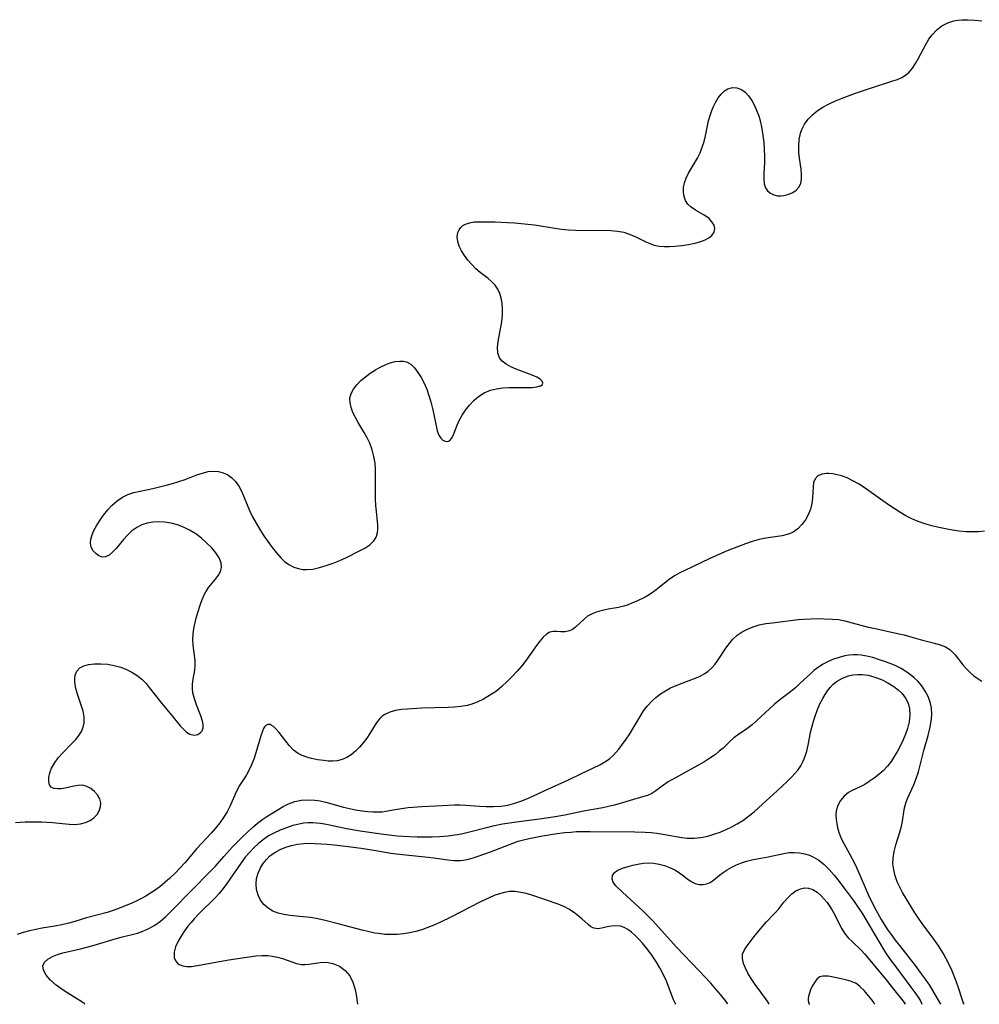
# Model space of a CAD drawing. Extents: x 1630312 to 1638514, y 2789211 to 2797413.
# Drawn here: x 1635203 to 1635451, y 2789211 to 2789465 of the extents above; entities that cross this region are included whole.
import ezdxf

# ---------------------------------------------------------------- set-up
doc = ezdxf.new("R2010")
doc.units = 0

msp = doc.modelspace()

# ---------------------------------------------------------------- linework, layer by layer
at = {"layer": 'WIL_016_Contours', "color": 0}
for points in [[(1635220.17, 2789211, 204), (1635220.17, 2789211, 204)], [(1635290.62, 2789211, 206), (1635290.62, 2789211, 206)], [(1635372.84, 2789211, 208), (1635372.84, 2789211, 208)], [(1635386.28, 2789211, 210), (1635386.28, 2789211, 210)], [(1635396.88, 2789211, 212), (1635396.88, 2789211, 212)], [(1635407.37, 2789211, 214), (1635407.37, 2789211, 214)], [(1635424.26, 2789211, 214), (1635424.26, 2789211, 214)], [(1635432.1, 2789211, 212), (1635432.1, 2789211, 212)], [(1635436.39, 2789211, 210), (1635436.39, 2789211, 210)], [(1635441.25, 2789211, 208), (1635441.25, 2789211, 208)], [(1635447.33, 2789211, 206), (1635447.33, 2789211, 206)]]:
    msp.add_polyline3d(points, dxfattribs=at)
at = {"layer": 'WIL_025_Contours', "color": 0}
for points in [[(1635202.28, 2789257.95, 200), (1635203.48, 2789258.09, 200), (1635204.82, 2789258.14, 200), (1635209.01, 2789258.15, 200), (1635210.43, 2789258.11, 200), (1635211.85, 2789258.02, 200), (1635216.18, 2789257.54, 200), (1635217.57, 2789257.5, 200), (1635219.1, 2789257.65, 200), (1635220.38, 2789258, 200), (1635221.54, 2789258.53, 200), (1635222.55, 2789259.23, 200), (1635223.35, 2789260.07, 200), (1635223.93, 2789261.02, 200), (1635224.27, 2789262.02, 200), (1635224.34, 2789263.04, 200), (1635224.06, 2789264.11, 200), (1635223.49, 2789265.11, 200), (1635222.7, 2789266.01, 200), (1635221.75, 2789266.76, 200), (1635220.69, 2789267.31, 200), (1635219.56, 2789267.6, 200), (1635218.47, 2789267.59, 200), (1635217.35, 2789267.4, 200), (1635215.14, 2789266.89, 200), (1635214.09, 2789266.72, 200), (1635213.11, 2789266.65, 200), (1635212.25, 2789266.74, 200), (1635211.58, 2789267.06, 200), (1635211.11, 2789267.7, 200), (1635210.89, 2789268.58, 200), (1635210.9, 2789269.65, 200), (1635211.13, 2789270.81, 200), (1635211.59, 2789272.02, 200), (1635212.34, 2789273.36, 200), (1635213.3, 2789274.66, 200), (1635214.41, 2789275.92, 200), (1635216.75, 2789278.28, 200), (1635217.85, 2789279.47, 200), (1635218.64, 2789280.48, 200), (1635219.3, 2789281.53, 200), (1635219.79, 2789282.62, 200), (1635220.06, 2789283.74, 200), (1635220.05, 2789285.22, 200), (1635219.75, 2789286.74, 200), (1635219.28, 2789288.29, 200), (1635218.23, 2789291.44, 200), (1635217.83, 2789292.99, 200), (1635217.61, 2789294.46, 200), (1635217.6, 2789295.28, 200), (1635217.71, 2789296.05, 200), (1635218.14, 2789297.07, 200), (1635218.95, 2789297.93, 200), (1635219.96, 2789298.46, 200), (1635221.17, 2789298.78, 200), (1635222.7, 2789298.97, 200), (1635224.34, 2789299, 200), (1635226.05, 2789298.87, 200), (1635227.78, 2789298.58, 200), (1635229.49, 2789298.12, 200), (1635230.96, 2789297.53, 200), (1635232.36, 2789296.8, 200), (1635233.69, 2789295.95, 200), (1635234.91, 2789294.99, 200), (1635236.01, 2789293.91, 200), (1635236.85, 2789292.9, 200), (1635239.73, 2789289.16, 200), (1635242.99, 2789285.19, 200), (1635244.87, 2789282.97, 200), (1635245.69, 2789282.09, 200), (1635246.49, 2789281.37, 200), (1635247.3, 2789280.85, 200), (1635247.63, 2789280.72, 200), (1635248.53, 2789280.59, 200), (1635249.36, 2789280.76, 200), (1635250.01, 2789281.14, 200), (1635250.5, 2789281.72, 200), (1635250.74, 2789282.47, 200), (1635250.75, 2789283.29, 200), (1635250.58, 2789284.19, 200), (1635250.16, 2789285.53, 200), (1635249.03, 2789288.41, 200), (1635248.51, 2789289.92, 200), (1635248.14, 2789291.46, 200), (1635248.02, 2789292.62, 200), (1635248.04, 2789293.78, 200), (1635248.19, 2789294.99, 200), (1635248.62, 2789297.36, 200), (1635248.74, 2789298.56, 200), (1635248.7, 2789299.83, 200), (1635248.18, 2789303.82, 200), (1635248.1, 2789305.21, 200), (1635248.17, 2789306.67, 200), (1635248.39, 2789308.16, 200), (1635248.7, 2789309.66, 200), (1635249.08, 2789311.16, 200), (1635249.98, 2789314.17, 200), (1635250.51, 2789315.65, 200), (1635251.13, 2789317.03, 200), (1635251.46, 2789317.63, 200), (1635252.25, 2789318.81, 200), (1635253.95, 2789320.91, 200), (1635254.7, 2789321.9, 200), (1635255.26, 2789322.89, 200), (1635255.54, 2789323.9, 200), (1635255.41, 2789325.12, 200), (1635254.87, 2789326.39, 200), (1635254.04, 2789327.67, 200), (1635252.97, 2789328.96, 200), (1635251.73, 2789330.22, 200), (1635250.36, 2789331.44, 200), (1635248.87, 2789332.57, 200), (1635247.28, 2789333.57, 200), (1635245.73, 2789334.33, 200), (1635244.12, 2789334.94, 200), (1635242.47, 2789335.38, 200), (1635240.8, 2789335.65, 200), (1635239.27, 2789335.71, 200), (1635237.77, 2789335.6, 200), (1635236.31, 2789335.32, 200), (1635234.93, 2789334.88, 200), (1635233.64, 2789334.25, 200), (1635232.37, 2789333.34, 200), (1635231.23, 2789332.26, 200), (1635230.18, 2789331.1, 200), (1635228.29, 2789328.8, 200), (1635227.39, 2789327.82, 200), (1635226.49, 2789327.06, 200), (1635225.58, 2789326.63, 200), (1635224.69, 2789326.6, 200), (1635223.81, 2789326.91, 200), (1635223.01, 2789327.47, 200), (1635222.33, 2789328.23, 200), (1635221.84, 2789329.14, 200), (1635221.63, 2789330.17, 200), (1635221.72, 2789331.21, 200), (1635222.06, 2789332.31, 200), (1635222.57, 2789333.46, 200), (1635223.22, 2789334.64, 200), (1635224.09, 2789336.04, 200), (1635225.06, 2789337.43, 200), (1635226.11, 2789338.78, 200), (1635227.27, 2789340.04, 200), (1635228.52, 2789341.16, 200), (1635229.9, 2789342.09, 200), (1635231.33, 2789342.75, 200), (1635232.86, 2789343.25, 200), (1635234.46, 2789343.64, 200), (1635237.78, 2789344.32, 200), (1635239.48, 2789344.7, 200), (1635241.17, 2789345.13, 200), (1635242.85, 2789345.6, 200), (1635244.5, 2789346.12, 200), (1635246.12, 2789346.67, 200), (1635249.16, 2789347.81, 200), (1635250.62, 2789348.3, 200), (1635252.05, 2789348.66, 200), (1635253.45, 2789348.8, 200), (1635254.74, 2789348.69, 200), (1635255.97, 2789348.35, 200), (1635257.14, 2789347.8, 200), (1635258.21, 2789347.07, 200), (1635259.14, 2789346.15, 200), (1635260.01, 2789344.89, 200), (1635260.74, 2789343.45, 200), (1635262.73, 2789338.63, 200), (1635263.53, 2789336.96, 200), (1635264.43, 2789335.31, 200), (1635265.4, 2789333.7, 200), (1635266.41, 2789332.11, 200), (1635267.48, 2789330.57, 200), (1635268.57, 2789329.09, 200), (1635269.69, 2789327.69, 200), (1635270.84, 2789326.4, 200), (1635271.81, 2789325.45, 200), (1635272.86, 2789324.65, 200), (1635274.22, 2789323.96, 200), (1635275.69, 2789323.53, 200), (1635276.55, 2789323.4, 200), (1635277.42, 2789323.35, 200), (1635279.11, 2789323.48, 200), (1635280.84, 2789323.85, 200), (1635282.58, 2789324.38, 200), (1635284.33, 2789325.02, 200), (1635286.06, 2789325.74, 200), (1635287.77, 2789326.51, 200), (1635291.02, 2789328.09, 200), (1635292.5, 2789328.89, 200), (1635293.8, 2789329.76, 200), (1635294.83, 2789330.77, 200), (1635295.42, 2789331.74, 200), (1635295.77, 2789332.82, 200), (1635295.88, 2789333.85, 200), (1635295.86, 2789334.94, 200), (1635295.51, 2789338.4, 200), (1635295.4, 2789339.94, 200), (1635295.32, 2789341.52, 200), (1635295.27, 2789344.74, 200), (1635295.27, 2789349.23, 200), (1635295.16, 2789350.88, 200), (1635294.88, 2789352.62, 200), (1635294.42, 2789354.33, 200), (1635293.8, 2789355.99, 200), (1635293.13, 2789357.38, 200), (1635292.38, 2789358.74, 200), (1635290.83, 2789361.37, 200), (1635290.1, 2789362.67, 200), (1635289.47, 2789363.96, 200), (1635288.98, 2789365.22, 200), (1635288.7, 2789366.45, 200), (1635288.68, 2789367.65, 200), (1635289.01, 2789368.85, 200), (1635289.63, 2789370.01, 200), (1635290.49, 2789371.12, 200), (1635291.52, 2789372.18, 200), (1635292.67, 2789373.19, 200), (1635293.93, 2789374.13, 200), (1635295.25, 2789374.99, 200), (1635296.52, 2789375.69, 200), (1635297.81, 2789376.29, 200), (1635299.1, 2789376.76, 200), (1635300.36, 2789377.09, 200), (1635301.58, 2789377.24, 200), (1635302.45, 2789377.2, 200), (1635303.26, 2789377.01, 200), (1635304.37, 2789376.41, 200), (1635305.36, 2789375.49, 200), (1635306.26, 2789374.33, 200), (1635307.08, 2789372.99, 200), (1635307.82, 2789371.52, 200), (1635308.5, 2789369.97, 200), (1635309.1, 2789368.35, 200), (1635309.61, 2789366.7, 200), (1635310.11, 2789364.65, 200), (1635310.93, 2789360.49, 200), (1635311.25, 2789359.17, 200), (1635311.67, 2789358.05, 200), (1635312.15, 2789357.3, 200), (1635312.71, 2789356.77, 200), (1635313.29, 2789356.5, 200), (1635313.86, 2789356.45, 200), (1635314.39, 2789356.65, 200), (1635314.99, 2789357.35, 200), (1635315.5, 2789358.43, 200), (1635316.38, 2789360.64, 200), (1635316.92, 2789361.85, 200), (1635317.66, 2789363.23, 200), (1635318.53, 2789364.58, 200), (1635319.53, 2789365.87, 200), (1635320.65, 2789367.07, 200), (1635321.89, 2789368.12, 200), (1635323.36, 2789369.04, 200), (1635324.96, 2789369.71, 200), (1635326.53, 2789370.1, 200), (1635328.14, 2789370.32, 200), (1635329.77, 2789370.42, 200), (1635331.39, 2789370.44, 200), (1635334.44, 2789370.42, 200), (1635335.79, 2789370.45, 200), (1635336.95, 2789370.56, 200), (1635337.84, 2789370.8, 200), (1635337.97, 2789370.87, 200), (1635338.3, 2789371.1, 200), (1635338.51, 2789371.56, 200), (1635338.36, 2789372.08, 200), (1635337.83, 2789372.59, 200), (1635336.92, 2789373.12, 200), (1635335.76, 2789373.62, 200), (1635331.64, 2789375.15, 200), (1635330.28, 2789375.73, 200), (1635329.05, 2789376.4, 200), (1635328.02, 2789377.18, 200), (1635327.28, 2789378.12, 200), (1635326.89, 2789379.36, 200), (1635326.82, 2789380.77, 200), (1635326.97, 2789382.32, 200), (1635327.9, 2789387.4, 200), (1635328.1, 2789389.16, 200), (1635328.13, 2789390.68, 200), (1635328.01, 2789392.17, 200), (1635327.76, 2789393.46, 200), (1635327.38, 2789394.7, 200), (1635326.85, 2789395.84, 200), (1635326.16, 2789396.87, 200), (1635325.33, 2789397.75, 200), (1635324.39, 2789398.56, 200), (1635322.35, 2789400.14, 200), (1635321.22, 2789401.12, 200), (1635320.15, 2789402.18, 200), (1635319.14, 2789403.31, 200), (1635318.24, 2789404.49, 200), (1635317.47, 2789405.7, 200), (1635316.88, 2789406.93, 200), (1635316.51, 2789408.17, 200), (1635316.4, 2789409.38, 200), (1635316.56, 2789410.49, 200), (1635316.87, 2789411.19, 200), (1635317.32, 2789411.8, 200), (1635317.86, 2789412.28, 200), (1635318.51, 2789412.66, 200), (1635319.56, 2789413.01, 200), (1635320.75, 2789413.19, 200), (1635322.08, 2789413.25, 200), (1635323.41, 2789413.27, 200), (1635326.23, 2789413.21, 200), (1635329.42, 2789413.06, 200), (1635331.15, 2789412.95, 200), (1635334.63, 2789412.62, 200), (1635336.37, 2789412.41, 200), (1635341.6, 2789411.58, 200), (1635343.33, 2789411.34, 200), (1635345.06, 2789411.16, 200), (1635346.94, 2789411.06, 200), (1635348.81, 2789411.03, 200), (1635354.33, 2789411.05, 200), (1635356.11, 2789410.99, 200), (1635357.83, 2789410.82, 200), (1635359.43, 2789410.52, 200), (1635361.03, 2789409.99, 200), (1635362.57, 2789409.31, 200), (1635365.11, 2789408.06, 200), (1635366.15, 2789407.6, 200), (1635367.23, 2789407.24, 200), (1635368.52, 2789406.97, 200), (1635369.86, 2789406.85, 200), (1635371.23, 2789406.84, 200), (1635372.63, 2789406.92, 200), (1635374.37, 2789407.1, 200), (1635376.09, 2789407.36, 200), (1635377.74, 2789407.7, 200), (1635379.28, 2789408.13, 200), (1635380.41, 2789408.56, 200), (1635381.39, 2789409.06, 200), (1635382.17, 2789409.67, 200), (1635382.77, 2789410.54, 200), (1635382.96, 2789411.51, 200), (1635382.73, 2789412.4, 200), (1635382.2, 2789413.26, 200), (1635381.43, 2789414.07, 200), (1635380.83, 2789414.55, 200), (1635380.18, 2789414.99, 200), (1635377.9, 2789416.28, 200), (1635376.84, 2789416.98, 200), (1635375.95, 2789417.8, 200), (1635375.37, 2789418.72, 200), (1635374.99, 2789419.77, 200), (1635374.81, 2789420.91, 200), (1635374.83, 2789422.09, 200), (1635375.06, 2789423.29, 200), (1635375.53, 2789424.55, 200), (1635376.17, 2789425.81, 200), (1635377.69, 2789428.35, 200), (1635378.44, 2789429.67, 200), (1635379.12, 2789431.09, 200), (1635379.7, 2789432.54, 200), (1635380.17, 2789434.01, 200), (1635380.54, 2789435.46, 200), (1635381.03, 2789438.01, 200), (1635381.33, 2789439.37, 200), (1635381.7, 2789440.72, 200), (1635382.15, 2789442.04, 200), (1635382.5, 2789442.89, 200), (1635383.12, 2789444.11, 200), (1635383.81, 2789445.24, 200), (1635384.57, 2789446.24, 200), (1635385.41, 2789447.05, 200), (1635386.33, 2789447.63, 200), (1635387.46, 2789447.93, 200), (1635388.64, 2789447.86, 200), (1635389.78, 2789447.44, 200), (1635390.76, 2789446.72, 200), (1635391.65, 2789445.76, 200), (1635392.46, 2789444.59, 200), (1635393.19, 2789443.28, 200), (1635393.82, 2789441.86, 200), (1635394.36, 2789440.35, 200), (1635394.67, 2789439.22, 200), (1635394.89, 2789438.25, 200), (1635395.07, 2789437.27, 200), (1635395.34, 2789435.51, 200), (1635395.55, 2789433.73, 200), (1635395.7, 2789431.96, 200), (1635395.77, 2789430.22, 200), (1635395.77, 2789428.54, 200), (1635395.62, 2789425.59, 200), (1635395.59, 2789424.26, 200), (1635395.7, 2789423.06, 200), (1635396.01, 2789422.03, 200), (1635396.55, 2789421.23, 200), (1635397.29, 2789420.62, 200), (1635398.17, 2789420.2, 200), (1635399.14, 2789419.98, 200), (1635399.96, 2789419.95, 200), (1635400.79, 2789420.04, 200), (1635401.45, 2789420.17, 200), (1635402.09, 2789420.37, 200), (1635403.06, 2789420.82, 200), (1635403.93, 2789421.44, 200), (1635404.63, 2789422.21, 200), (1635405.12, 2789423.12, 200), (1635405.35, 2789424.24, 200), (1635405.36, 2789425.48, 200), (1635405.22, 2789426.82, 200), (1635404.79, 2789429.69, 200), (1635404.63, 2789431.18, 200), (1635404.59, 2789432.85, 200), (1635404.72, 2789434.5, 200), (1635405.06, 2789436.1, 200), (1635405.41, 2789437.11, 200), (1635406.12, 2789438.47, 200), (1635407.05, 2789439.72, 200), (1635408.15, 2789440.86, 200), (1635409.4, 2789441.89, 200), (1635410.87, 2789442.85, 200), (1635412.45, 2789443.71, 200), (1635414.1, 2789444.48, 200), (1635415.81, 2789445.19, 200), (1635419.3, 2789446.49, 200), (1635422.64, 2789447.61, 200), (1635428.95, 2789449.64, 200), (1635430.13, 2789450.05, 200), (1635431.23, 2789450.51, 200), (1635432.22, 2789451.1, 200), (1635433.17, 2789451.94, 200), (1635434.01, 2789452.96, 200), (1635434.76, 2789454.12, 200), (1635435.46, 2789455.36, 200), (1635437.48, 2789459.21, 200), (1635438.22, 2789460.43, 200), (1635439.05, 2789461.57, 200), (1635440.24, 2789462.81, 200), (1635441.59, 2789463.85, 200), (1635443.08, 2789464.66, 200), (1635444.67, 2789465.2, 200), (1635445.73, 2789465.38, 200), (1635446.82, 2789465.46, 200), (1635448.26, 2789465.47, 200), (1635450.05, 2789465.36, 200), (1635451.88, 2789465.16, 200)], [(1635452.59, 2789333.31, 202), (1635451.09, 2789333.14, 202), (1635449.57, 2789333.07, 202), (1635447.85, 2789333.11, 202), (1635446.08, 2789333.27, 202), (1635444.3, 2789333.52, 202), (1635442.52, 2789333.85, 202), (1635440.75, 2789334.23, 202), (1635438.99, 2789334.66, 202), (1635437.2, 2789335.16, 202), (1635435.45, 2789335.76, 202), (1635433.85, 2789336.46, 202), (1635432.29, 2789337.26, 202), (1635430.76, 2789338.15, 202), (1635429.26, 2789339.1, 202), (1635427.77, 2789340.09, 202), (1635426.31, 2789341.12, 202), (1635421.53, 2789344.56, 202), (1635420.08, 2789345.5, 202), (1635418.6, 2789346.33, 202), (1635417.12, 2789347.04, 202), (1635415.65, 2789347.58, 202), (1635414.51, 2789347.88, 202), (1635413.4, 2789348.06, 202), (1635412.35, 2789348.15, 202), (1635411.78, 2789348.16, 202), (1635410.57, 2789348.02, 202), (1635409.58, 2789347.6, 202), (1635408.86, 2789346.84, 202), (1635408.44, 2789345.83, 202), (1635408.29, 2789344.62, 202), (1635408.25, 2789343.27, 202), (1635408.17, 2789341.87, 202), (1635407.98, 2789340.41, 202), (1635407.62, 2789338.95, 202), (1635407.07, 2789337.53, 202), (1635406.32, 2789336.2, 202), (1635405.42, 2789334.98, 202), (1635404.36, 2789333.91, 202), (1635403.16, 2789333.06, 202), (1635402.41, 2789332.69, 202), (1635401.61, 2789332.4, 202), (1635400.31, 2789332.08, 202), (1635396.09, 2789331.48, 202), (1635394.35, 2789331.1, 202), (1635392.6, 2789330.61, 202), (1635390.83, 2789330.02, 202), (1635389.05, 2789329.36, 202), (1635386.1, 2789328.18, 202), (1635383.21, 2789326.91, 202), (1635381.51, 2789326.13, 202), (1635375.2, 2789323.14, 202), (1635373.93, 2789322.51, 202), (1635372.7, 2789321.81, 202), (1635371.51, 2789321.02, 202), (1635370.36, 2789320.16, 202), (1635368.12, 2789318.38, 202), (1635367.05, 2789317.59, 202), (1635365.95, 2789316.85, 202), (1635364.91, 2789316.26, 202), (1635362.76, 2789315.21, 202), (1635361.66, 2789314.72, 202), (1635360.55, 2789314.27, 202), (1635359.42, 2789313.89, 202), (1635358.09, 2789313.57, 202), (1635355.41, 2789313.09, 202), (1635353.94, 2789312.79, 202), (1635352.53, 2789312.42, 202), (1635351.23, 2789311.94, 202), (1635350.08, 2789311.33, 202), (1635349.23, 2789310.66, 202), (1635346.97, 2789308.48, 202), (1635346.2, 2789307.89, 202), (1635345.39, 2789307.48, 202), (1635344.3, 2789307.27, 202), (1635343.18, 2789307.27, 202), (1635342.06, 2789307.35, 202), (1635341.15, 2789307.34, 202), (1635340.28, 2789307.15, 202), (1635339.41, 2789306.65, 202), (1635338.57, 2789305.87, 202), (1635337.73, 2789304.89, 202), (1635336.9, 2789303.77, 202), (1635335.22, 2789301.37, 202), (1635334.16, 2789299.95, 202), (1635333.04, 2789298.52, 202), (1635331.85, 2789297.11, 202), (1635330.6, 2789295.72, 202), (1635329.3, 2789294.39, 202), (1635327.95, 2789293.13, 202), (1635326.52, 2789291.96, 202), (1635325.44, 2789291.2, 202), (1635324.33, 2789290.51, 202), (1635323.2, 2789289.87, 202), (1635321.58, 2789289.1, 202), (1635319.9, 2789288.49, 202), (1635318.95, 2789288.25, 202), (1635317.36, 2789287.96, 202), (1635315.73, 2789287.79, 202), (1635314.07, 2789287.69, 202), (1635307.13, 2789287.51, 202), (1635303.57, 2789287.32, 202), (1635301.96, 2789287.17, 202), (1635300.42, 2789286.92, 202), (1635298.99, 2789286.53, 202), (1635297.71, 2789285.93, 202), (1635297.01, 2789285.43, 202), (1635296.37, 2789284.83, 202), (1635295.46, 2789283.67, 202), (1635293.82, 2789281.01, 202), (1635293.01, 2789279.78, 202), (1635292.13, 2789278.57, 202), (1635291.17, 2789277.43, 202), (1635290.14, 2789276.39, 202), (1635289.03, 2789275.48, 202), (1635287.87, 2789274.77, 202), (1635286.64, 2789274.24, 202), (1635285.37, 2789273.93, 202), (1635284.24, 2789273.84, 202), (1635283.09, 2789273.88, 202), (1635281.92, 2789273.99, 202), (1635280.31, 2789274.22, 202), (1635278.71, 2789274.54, 202), (1635277.52, 2789274.86, 202), (1635276.38, 2789275.27, 202), (1635275.32, 2789275.82, 202), (1635274.14, 2789276.72, 202), (1635273.08, 2789277.8, 202), (1635272.12, 2789278.97, 202), (1635270.36, 2789281.26, 202), (1635269.54, 2789282.23, 202), (1635268.94, 2789282.8, 202), (1635268.35, 2789283.18, 202), (1635268.04, 2789283.29, 202), (1635267.47, 2789283.32, 202), (1635266.97, 2789283.09, 202), (1635266.65, 2789282.74, 202), (1635266.37, 2789282.26, 202), (1635266.09, 2789281.62, 202), (1635265.67, 2789280.41, 202), (1635264.39, 2789275.97, 202), (1635263.88, 2789274.39, 202), (1635263.28, 2789272.85, 202), (1635262.6, 2789271.45, 202), (1635261.84, 2789270.13, 202), (1635260.17, 2789267.55, 202), (1635259.5, 2789266.26, 202), (1635257.64, 2789262.1, 202), (1635256.93, 2789260.71, 202), (1635256.04, 2789259.27, 202), (1635255.05, 2789257.88, 202), (1635253.96, 2789256.54, 202), (1635252.82, 2789255.22, 202), (1635249.17, 2789251.3, 202), (1635246.05, 2789247.58, 202), (1635244.81, 2789246.23, 202), (1635243.52, 2789244.91, 202), (1635242.19, 2789243.63, 202), (1635240.91, 2789242.48, 202), (1635239.6, 2789241.39, 202), (1635238.41, 2789240.51, 202), (1635237.19, 2789239.69, 202), (1635235.93, 2789238.93, 202), (1635234.65, 2789238.22, 202), (1635233.49, 2789237.64, 202), (1635232.31, 2789237.11, 202), (1635229.15, 2789235.86, 202), (1635227.56, 2789235.28, 202), (1635225.94, 2789234.75, 202), (1635220.6, 2789233.33, 202), (1635217.61, 2789232.4, 202), (1635216.09, 2789231.97, 202), (1635214.3, 2789231.55, 202), (1635212.48, 2789231.21, 202), (1635209.17, 2789230.67, 202), (1635207.52, 2789230.36, 202), (1635205.89, 2789229.98, 202), (1635204.28, 2789229.54, 202), (1635202.69, 2789229.03, 202)], [(1635220.17, 2789211, 204), (1635220.04, 2789211.2, 204), (1635219.41, 2789211.66, 204), (1635216.48, 2789213.45, 204), (1635214.64, 2789214.62, 204), (1635212.81, 2789215.92, 204), (1635211.33, 2789217.2, 204), (1635210.18, 2789218.51, 204), (1635209.49, 2789219.8, 204), (1635209.38, 2789220.94, 204), (1635209.79, 2789221.9, 204), (1635210.67, 2789222.67, 204), (1635211.81, 2789223.32, 204), (1635213.15, 2789223.85, 204), (1635214.53, 2789224.27, 204), (1635219.11, 2789225.37, 204), (1635222, 2789226.1, 204), (1635223.44, 2789226.51, 204), (1635228.06, 2789227.95, 204), (1635229.59, 2789228.38, 204), (1635233.79, 2789229.42, 204), (1635235.15, 2789229.86, 204), (1635236.77, 2789230.58, 204), (1635238.32, 2789231.47, 204), (1635239.75, 2789232.52, 204), (1635241.12, 2789233.7, 204), (1635242.78, 2789235.31, 204), (1635247.67, 2789240.35, 204), (1635252.78, 2789245.48, 204), (1635253.95, 2789246.73, 204), (1635256.08, 2789249.16, 204), (1635258.47, 2789251.77, 204), (1635260.94, 2789254.29, 204), (1635262.21, 2789255.51, 204), (1635263.5, 2789256.68, 204), (1635264.82, 2789257.79, 204), (1635266.16, 2789258.82, 204), (1635267.23, 2789259.56, 204), (1635268.31, 2789260.26, 204), (1635271.41, 2789262.13, 204), (1635272.84, 2789262.85, 204), (1635274.43, 2789263.4, 204), (1635276.1, 2789263.73, 204), (1635277.82, 2789263.86, 204), (1635279.57, 2789263.79, 204), (1635281.02, 2789263.56, 204), (1635282.49, 2789263.23, 204), (1635287, 2789261.98, 204), (1635288.57, 2789261.61, 204), (1635290.15, 2789261.29, 204), (1635291.71, 2789261.03, 204), (1635293.26, 2789260.85, 204), (1635294.69, 2789260.75, 204), (1635296.08, 2789260.74, 204), (1635297.01, 2789260.78, 204), (1635297.92, 2789260.88, 204), (1635300.36, 2789261.35, 204), (1635301.99, 2789261.62, 204), (1635303.7, 2789261.83, 204), (1635307.29, 2789262.13, 204), (1635312.49, 2789262.41, 204), (1635315.67, 2789262.52, 204), (1635317.16, 2789262.54, 204), (1635318.65, 2789262.5, 204), (1635322.13, 2789262.2, 204), (1635323.87, 2789262.08, 204), (1635325.77, 2789262.08, 204), (1635327.63, 2789262.22, 204), (1635329.47, 2789262.51, 204), (1635331.29, 2789262.96, 204), (1635332.86, 2789263.49, 204), (1635334.4, 2789264.12, 204), (1635335.93, 2789264.82, 204), (1635339, 2789266.27, 204), (1635345.16, 2789269.04, 204), (1635348.35, 2789270.54, 204), (1635353.24, 2789272.91, 204), (1635354.5, 2789273.64, 204), (1635355.69, 2789274.47, 204), (1635356.79, 2789275.42, 204), (1635357.47, 2789276.14, 204), (1635358.12, 2789276.91, 204), (1635359.11, 2789278.19, 204), (1635360.07, 2789279.54, 204), (1635361, 2789280.94, 204), (1635361.88, 2789282.37, 204), (1635363.63, 2789285.37, 204), (1635364.55, 2789286.81, 204), (1635365.57, 2789288.17, 204), (1635366.59, 2789289.27, 204), (1635367.7, 2789290.28, 204), (1635368.9, 2789291.2, 204), (1635370.16, 2789292.02, 204), (1635371.48, 2789292.75, 204), (1635372.96, 2789293.43, 204), (1635374.47, 2789294.03, 204), (1635377.46, 2789295.14, 204), (1635378.94, 2789295.75, 204), (1635380.31, 2789296.49, 204), (1635381.21, 2789297.13, 204), (1635382.03, 2789297.87, 204), (1635382.98, 2789298.9, 204), (1635383.83, 2789300.02, 204), (1635385.6, 2789302.78, 204), (1635386.52, 2789304.12, 204), (1635387.55, 2789305.36, 204), (1635388.69, 2789306.36, 204), (1635389.98, 2789307.23, 204), (1635391.38, 2789307.96, 204), (1635392.86, 2789308.56, 204), (1635394.42, 2789309.04, 204), (1635396.08, 2789309.38, 204), (1635397.8, 2789309.63, 204), (1635404.5, 2789310.41, 204), (1635405.84, 2789310.54, 204), (1635407.73, 2789310.65, 204), (1635409.11, 2789310.67, 204), (1635413.35, 2789310.55, 204), (1635414.89, 2789310.41, 204), (1635416.5, 2789310.11, 204), (1635422.51, 2789308.51, 204), (1635423.96, 2789308.17, 204), (1635430.11, 2789306.86, 204), (1635431.86, 2789306.45, 204), (1635433.55, 2789305.99, 204), (1635436.55, 2789305.09, 204), (1635439.68, 2789304.3, 204), (1635441.14, 2789303.89, 204), (1635442.48, 2789303.39, 204), (1635443.64, 2789302.7, 204), (1635444.36, 2789302.05, 204), (1635445.01, 2789301.3, 204), (1635447.03, 2789298.75, 204), (1635447.97, 2789297.68, 204), (1635448.98, 2789296.64, 204), (1635449.81, 2789295.91, 204), (1635450.69, 2789295.25, 204), (1635451.91, 2789294.53, 204)], [(1635447.33, 2789211, 206), (1635447.19, 2789211.27, 206), (1635446.98, 2789211.85, 206), (1635445.63, 2789215.99, 206), (1635444.96, 2789217.83, 206), (1635444.14, 2789219.82, 206), (1635443.19, 2789221.83, 206), (1635442.01, 2789224.02, 206), (1635440.77, 2789226.06, 206), (1635439.54, 2789227.86, 206), (1635436.48, 2789231.85, 206), (1635435.5, 2789233.22, 206), (1635434.58, 2789234.62, 206), (1635433.79, 2789235.91, 206), (1635431.41, 2789239.92, 206), (1635430.68, 2789241.29, 206), (1635430.05, 2789242.67, 206), (1635429.52, 2789244.19, 206), (1635429.15, 2789245.73, 206), (1635428.95, 2789247.28, 206), (1635428.96, 2789248.81, 206), (1635429.22, 2789250.5, 206), (1635429.66, 2789252.18, 206), (1635430.72, 2789255.46, 206), (1635431.16, 2789257.08, 206), (1635431.32, 2789257.84, 206), (1635431.95, 2789261.74, 206), (1635432.27, 2789262.99, 206), (1635432.71, 2789264.16, 206), (1635434.36, 2789267.71, 206), (1635434.97, 2789269.36, 206), (1635435.5, 2789271.1, 206), (1635436.94, 2789276.58, 206), (1635438.02, 2789280.46, 206), (1635438.46, 2789282.28, 206), (1635438.79, 2789284.08, 206), (1635438.96, 2789285.86, 206), (1635438.89, 2789287.6, 206), (1635438.57, 2789289.11, 206), (1635438.02, 2789290.57, 206), (1635437.29, 2789291.97, 206), (1635436.4, 2789293.28, 206), (1635435.36, 2789294.49, 206), (1635434.46, 2789295.34, 206), (1635433.49, 2789296.12, 206), (1635432.29, 2789296.98, 206), (1635431.03, 2789297.76, 206), (1635429.65, 2789298.46, 206), (1635428.21, 2789299.07, 206), (1635426.75, 2789299.62, 206), (1635425.25, 2789300.14, 206), (1635423.74, 2789300.6, 206), (1635422.23, 2789300.97, 206), (1635420.72, 2789301.23, 206), (1635419.74, 2789301.31, 206), (1635418.76, 2789301.32, 206), (1635417.65, 2789301.22, 206), (1635416.54, 2789301.03, 206), (1635415.06, 2789300.66, 206), (1635413.61, 2789300.17, 206), (1635412.2, 2789299.57, 206), (1635410.91, 2789298.89, 206), (1635409.68, 2789298.11, 206), (1635408.52, 2789297.23, 206), (1635407.63, 2789296.45, 206), (1635404.91, 2789293.87, 206), (1635403.83, 2789292.9, 206), (1635402.49, 2789291.79, 206), (1635399.73, 2789289.65, 206), (1635398.38, 2789288.55, 206), (1635397.18, 2789287.49, 206), (1635393.72, 2789284.25, 206), (1635392.57, 2789283.25, 206), (1635391.2, 2789282.19, 206), (1635388.82, 2789280.55, 206), (1635387.87, 2789279.85, 206), (1635386.91, 2789278.98, 206), (1635385.05, 2789277.22, 206), (1635384.09, 2789276.39, 206), (1635383.07, 2789275.59, 206), (1635381.63, 2789274.58, 206), (1635380.11, 2789273.61, 206), (1635378.54, 2789272.69, 206), (1635370.91, 2789268.46, 206), (1635369.64, 2789267.65, 206), (1635367.69, 2789266.16, 206), (1635366.69, 2789265.52, 206), (1635365.53, 2789265, 206), (1635364.26, 2789264.59, 206), (1635356.99, 2789262.5, 206), (1635355.43, 2789262.12, 206), (1635354.02, 2789261.82, 206), (1635349.05, 2789260.9, 206), (1635344.18, 2789259.88, 206), (1635341.15, 2789259.33, 206), (1635338.28, 2789258.92, 206), (1635331.68, 2789258.1, 206), (1635328.08, 2789257.54, 206), (1635325.55, 2789257.03, 206), (1635323.96, 2789256.64, 206), (1635319.22, 2789255.4, 206), (1635317.5, 2789255.01, 206), (1635315.77, 2789254.69, 206), (1635314.03, 2789254.46, 206), (1635311.81, 2789254.29, 206), (1635309.89, 2789254.22, 206), (1635307.96, 2789254.18, 206), (1635306.02, 2789254.19, 206), (1635304.08, 2789254.26, 206), (1635300.92, 2789254.49, 206), (1635296.78, 2789254.98, 206), (1635291.34, 2789255.75, 206), (1635287.76, 2789256.37, 206), (1635282.63, 2789257.45, 206), (1635281.07, 2789257.73, 206), (1635280.07, 2789257.85, 206), (1635279.07, 2789257.92, 206), (1635277.88, 2789257.91, 206), (1635276.71, 2789257.79, 206), (1635275.6, 2789257.59, 206), (1635273.94, 2789257.18, 206), (1635272.27, 2789256.65, 206), (1635270.62, 2789256.02, 206), (1635269, 2789255.27, 206), (1635267.65, 2789254.5, 206), (1635266.33, 2789253.58, 206), (1635265.07, 2789252.56, 206), (1635263.87, 2789251.44, 206), (1635262.72, 2789250.25, 206), (1635261.64, 2789248.99, 206), (1635260.55, 2789247.56, 206), (1635256.91, 2789242.21, 206), (1635255.93, 2789240.91, 206), (1635254.88, 2789239.67, 206), (1635253.77, 2789238.47, 206), (1635249.82, 2789234.52, 206), (1635248.48, 2789233.11, 206), (1635247.64, 2789232.15, 206), (1635246.85, 2789231.18, 206), (1635245.99, 2789230, 206), (1635245.2, 2789228.82, 206), (1635244.32, 2789227.32, 206), (1635243.65, 2789225.87, 206), (1635243.28, 2789224.49, 206), (1635243.24, 2789223.76, 206), (1635243.32, 2789223.08, 206), (1635243.75, 2789222.11, 206), (1635244.12, 2789221.67, 206), (1635244.57, 2789221.31, 206), (1635245.48, 2789220.93, 206), (1635246.54, 2789220.77, 206), (1635247.72, 2789220.79, 206), (1635248.76, 2789220.92, 206), (1635257.42, 2789222.46, 206), (1635261.42, 2789223.13, 206), (1635264.34, 2789223.51, 206), (1635265.9, 2789223.62, 206), (1635267.43, 2789223.6, 206), (1635268.6, 2789223.48, 206), (1635269.95, 2789223.21, 206), (1635271.23, 2789222.85, 206), (1635274.91, 2789221.56, 206), (1635276.14, 2789221.29, 206), (1635277.09, 2789221.27, 206), (1635278.06, 2789221.36, 206), (1635281.02, 2789221.82, 206), (1635282.6, 2789221.86, 206), (1635284.29, 2789221.54, 206), (1635285.95, 2789220.83, 206), (1635287.44, 2789219.75, 206), (1635288.64, 2789218.33, 206), (1635289.42, 2789216.75, 206), (1635289.93, 2789215.08, 206), (1635290.25, 2789213.51, 206), (1635290.62, 2789211, 206)], [(1635372.84, 2789211, 208), (1635372.66, 2789211.28, 208), (1635372.29, 2789212.19, 208), (1635371.18, 2789215.14, 208), (1635370.43, 2789217, 208), (1635369.51, 2789218.98, 208), (1635368.72, 2789220.45, 208), (1635367.85, 2789221.89, 208), (1635366.66, 2789223.68, 208), (1635365.45, 2789225.33, 208), (1635364.29, 2789226.78, 208), (1635363.32, 2789227.85, 208), (1635362.38, 2789228.78, 208), (1635361.44, 2789229.61, 208), (1635360.49, 2789230.3, 208), (1635359.52, 2789230.84, 208), (1635358.54, 2789231.18, 208), (1635357.38, 2789231.31, 208), (1635356.23, 2789231.23, 208), (1635355.13, 2789231.01, 208), (1635353.72, 2789230.66, 208), (1635352.7, 2789230.54, 208), (1635351.72, 2789230.67, 208), (1635350.94, 2789231.05, 208), (1635350.18, 2789231.63, 208), (1635348.56, 2789233.1, 208), (1635347.54, 2789233.97, 208), (1635346.43, 2789234.81, 208), (1635345.24, 2789235.6, 208), (1635343.96, 2789236.29, 208), (1635342.44, 2789236.92, 208), (1635335.66, 2789239.18, 208), (1635334.22, 2789239.6, 208), (1635332.78, 2789239.93, 208), (1635331.34, 2789240.12, 208), (1635329.91, 2789240.13, 208), (1635328.6, 2789239.93, 208), (1635327.28, 2789239.57, 208), (1635325.97, 2789239.09, 208), (1635324.65, 2789238.53, 208), (1635322.25, 2789237.4, 208), (1635314.89, 2789233.59, 208), (1635311.88, 2789232.12, 208), (1635310.36, 2789231.44, 208), (1635308.82, 2789230.82, 208), (1635307.26, 2789230.27, 208), (1635305.68, 2789229.8, 208), (1635304.08, 2789229.44, 208), (1635302.48, 2789229.19, 208), (1635300.87, 2789229.05, 208), (1635299.26, 2789229.01, 208), (1635297.66, 2789229.08, 208), (1635296.08, 2789229.26, 208), (1635295.12, 2789229.42, 208), (1635293.3, 2789229.82, 208), (1635291.81, 2789230.19, 208), (1635285.67, 2789231.84, 208), (1635282.31, 2789232.66, 208), (1635280.42, 2789233.08, 208), (1635278.53, 2789233.41, 208), (1635276.64, 2789233.64, 208), (1635273.17, 2789233.99, 208), (1635271.62, 2789234.23, 208), (1635270.14, 2789234.58, 208), (1635268.78, 2789235.09, 208), (1635267.54, 2789235.83, 208), (1635266.47, 2789236.77, 208), (1635265.6, 2789237.88, 208), (1635264.94, 2789239.2, 208), (1635264.55, 2789240.63, 208), (1635264.43, 2789242.13, 208), (1635264.58, 2789243.52, 208), (1635264.97, 2789244.91, 208), (1635265.56, 2789246.24, 208), (1635266.25, 2789247.38, 208), (1635267.09, 2789248.43, 208), (1635267.94, 2789249.27, 208), (1635268.89, 2789250.01, 208), (1635269.28, 2789250.27, 208), (1635270.63, 2789251, 208), (1635272.08, 2789251.59, 208), (1635273.61, 2789252.04, 208), (1635275.17, 2789252.35, 208), (1635276.77, 2789252.54, 208), (1635278.39, 2789252.61, 208), (1635279.68, 2789252.59, 208), (1635282.83, 2789252.37, 208), (1635284.68, 2789252.19, 208), (1635288.22, 2789251.79, 208), (1635291.58, 2789251.33, 208), (1635294.89, 2789250.82, 208), (1635299.26, 2789250.05, 208), (1635300.61, 2789249.86, 208), (1635308.91, 2789249.03, 208), (1635310.39, 2789248.86, 208), (1635313.95, 2789248.37, 208), (1635315.64, 2789248.18, 208), (1635317.28, 2789248.17, 208), (1635318.05, 2789248.26, 208), (1635319.28, 2789248.51, 208), (1635320.54, 2789248.85, 208), (1635321.81, 2789249.26, 208), (1635325.03, 2789250.43, 208), (1635331.02, 2789252.76, 208), (1635332.1, 2789253.13, 208), (1635333.54, 2789253.54, 208), (1635335, 2789253.89, 208), (1635338.39, 2789254.55, 208), (1635342.23, 2789255.14, 208), (1635344.15, 2789255.37, 208), (1635345.7, 2789255.53, 208), (1635347.24, 2789255.63, 208), (1635350.74, 2789255.68, 208), (1635362.24, 2789255.6, 208), (1635364.95, 2789255.52, 208), (1635366.46, 2789255.39, 208), (1635367.97, 2789255.2, 208), (1635369.47, 2789254.97, 208), (1635374.38, 2789254.12, 208), (1635375.82, 2789253.95, 208), (1635377.58, 2789253.93, 208), (1635379.35, 2789254.1, 208), (1635381.11, 2789254.46, 208), (1635382.71, 2789254.94, 208), (1635384.29, 2789255.53, 208), (1635385.85, 2789256.2, 208), (1635387.31, 2789256.9, 208), (1635388.74, 2789257.67, 208), (1635390.13, 2789258.52, 208), (1635391.61, 2789259.61, 208), (1635393.05, 2789260.78, 208), (1635395.28, 2789262.71, 208), (1635399.06, 2789266.18, 208), (1635401.62, 2789268.62, 208), (1635402.82, 2789269.81, 208), (1635403.63, 2789270.65, 208), (1635404.38, 2789271.53, 208), (1635405.13, 2789272.64, 208), (1635405.76, 2789273.84, 208), (1635406.28, 2789275.11, 208), (1635406.68, 2789276.43, 208), (1635407.01, 2789277.97, 208), (1635407.65, 2789281.23, 208), (1635408.04, 2789282.89, 208), (1635408.48, 2789284.44, 208), (1635408.81, 2789285.47, 208), (1635409.46, 2789287.21, 208), (1635410.09, 2789288.66, 208), (1635410.8, 2789290.04, 208), (1635411.4, 2789291.07, 208), (1635412.06, 2789292.03, 208), (1635412.75, 2789292.91, 208), (1635413.51, 2789293.7, 208), (1635414.51, 2789294.49, 208), (1635415.94, 2789295.29, 208), (1635417.48, 2789295.85, 208), (1635418.61, 2789296.11, 208), (1635419.77, 2789296.25, 208), (1635420.95, 2789296.26, 208), (1635422.54, 2789296.05, 208), (1635424.28, 2789295.58, 208), (1635425.98, 2789294.92, 208), (1635427.62, 2789294.09, 208), (1635429.15, 2789293.14, 208), (1635430.29, 2789292.27, 208), (1635431.29, 2789291.31, 208), (1635432.18, 2789290.11, 208), (1635432.84, 2789288.79, 208), (1635433.24, 2789287.39, 208), (1635433.33, 2789285.74, 208), (1635433.14, 2789284.04, 208), (1635432.71, 2789282.32, 208), (1635432.19, 2789280.82, 208), (1635431.56, 2789279.33, 208), (1635430.85, 2789277.86, 208), (1635430.09, 2789276.41, 208), (1635429.28, 2789275.01, 208), (1635428.46, 2789273.73, 208), (1635427.57, 2789272.54, 208), (1635426.49, 2789271.39, 208), (1635425.32, 2789270.35, 208), (1635424.08, 2789269.41, 208), (1635422.81, 2789268.55, 208), (1635421.64, 2789267.85, 208), (1635420.49, 2789267.24, 208), (1635418.38, 2789266.28, 208), (1635417.42, 2789265.74, 208), (1635416.3, 2789264.81, 208), (1635415.38, 2789263.68, 208), (1635414.7, 2789262.4, 208), (1635414.3, 2789261, 208), (1635414.23, 2789259.91, 208), (1635414.3, 2789258.78, 208), (1635414.44, 2789257.69, 208), (1635414.65, 2789256.59, 208), (1635414.96, 2789255.48, 208), (1635415.28, 2789254.58, 208), (1635415.67, 2789253.69, 208), (1635416.24, 2789252.58, 208), (1635417.65, 2789250.05, 208), (1635419.16, 2789247.09, 208), (1635419.89, 2789245.54, 208), (1635422.57, 2789239.42, 208), (1635423.26, 2789237.92, 208), (1635424.54, 2789235.41, 208), (1635425.94, 2789232.92, 208), (1635427.47, 2789230.46, 208), (1635428.45, 2789229.02, 208), (1635429.49, 2789227.61, 208), (1635430.61, 2789226.17, 208), (1635434.66, 2789221.04, 208), (1635436.01, 2789219.26, 208), (1635437.27, 2789217.5, 208), (1635438.44, 2789215.74, 208), (1635439.44, 2789214.15, 208), (1635440.66, 2789212.08, 208), (1635441.25, 2789211, 208)], [(1635386.28, 2789211, 210), (1635386.19, 2789211.2, 210), (1635385.82, 2789211.73, 210), (1635384.38, 2789213.57, 210), (1635383.22, 2789214.93, 210), (1635381.86, 2789216.46, 210), (1635378.77, 2789219.76, 210), (1635373.07, 2789225.73, 210), (1635366.89, 2789232.57, 210), (1635365.57, 2789233.95, 210), (1635364.42, 2789235.07, 210), (1635359.07, 2789240, 210), (1635357.38, 2789241.63, 210), (1635356.7, 2789242.54, 210), (1635356.39, 2789243.47, 210), (1635356.52, 2789244.29, 210), (1635357.01, 2789245.03, 210), (1635357.92, 2789245.67, 210), (1635359.12, 2789246.19, 210), (1635360.52, 2789246.63, 210), (1635361.77, 2789246.97, 210), (1635363.08, 2789247.26, 210), (1635364.43, 2789247.47, 210), (1635365.81, 2789247.55, 210), (1635367.21, 2789247.47, 210), (1635368.59, 2789247.24, 210), (1635369.96, 2789246.88, 210), (1635371.26, 2789246.39, 210), (1635372.58, 2789245.72, 210), (1635373.79, 2789244.97, 210), (1635374.49, 2789244.48, 210), (1635375.99, 2789243.31, 210), (1635376.84, 2789242.71, 210), (1635377.82, 2789242.24, 210), (1635378.87, 2789241.97, 210), (1635379.93, 2789241.93, 210), (1635380.86, 2789242.13, 210), (1635381.75, 2789242.52, 210), (1635382.59, 2789243.09, 210), (1635384.11, 2789244.35, 210), (1635385.08, 2789245.07, 210), (1635386.14, 2789245.77, 210), (1635387.29, 2789246.42, 210), (1635388.5, 2789247.02, 210), (1635389.79, 2789247.54, 210), (1635391.12, 2789247.98, 210), (1635392.47, 2789248.33, 210), (1635393.89, 2789248.61, 210), (1635396.72, 2789249.09, 210), (1635400.75, 2789250.01, 210), (1635402.1, 2789250.2, 210), (1635403.43, 2789250.24, 210), (1635404.76, 2789250.14, 210), (1635406.07, 2789249.91, 210), (1635407.36, 2789249.53, 210), (1635408.63, 2789248.97, 210), (1635409.83, 2789248.26, 210), (1635411.21, 2789247.14, 210), (1635412.5, 2789245.83, 210), (1635413.73, 2789244.39, 210), (1635414.7, 2789243.18, 210), (1635416.63, 2789240.66, 210), (1635418.39, 2789238.29, 210), (1635419.24, 2789237.08, 210), (1635421.04, 2789234.35, 210), (1635422.79, 2789231.44, 210), (1635425.26, 2789227.19, 210), (1635426.95, 2789224.5, 210), (1635428.25, 2789222.61, 210), (1635429.66, 2789220.67, 210), (1635433.56, 2789215.47, 210), (1635434.59, 2789214.05, 210), (1635435.43, 2789212.83, 210), (1635436.1, 2789211.73, 210), (1635436.33, 2789211.27, 210), (1635436.4, 2789211.03, 210), (1635436.39, 2789211, 210)], [(1635396.88, 2789211, 212), (1635396.91, 2789211.11, 212), (1635396.77, 2789211.4, 212), (1635396.26, 2789212.17, 212), (1635393.37, 2789216.1, 212), (1635392.28, 2789217.71, 212), (1635391.49, 2789219.01, 212), (1635390.82, 2789220.31, 212), (1635390.33, 2789221.56, 212), (1635390.06, 2789222.84, 212), (1635390.11, 2789223.98, 212), (1635390.56, 2789225.06, 212), (1635391.25, 2789226.09, 212), (1635393.1, 2789228.51, 212), (1635395.2, 2789231.05, 212), (1635396.32, 2789232.3, 212), (1635398.45, 2789234.57, 212), (1635399.46, 2789235.71, 212), (1635400.78, 2789237.39, 212), (1635401.76, 2789238.55, 212), (1635402.78, 2789239.52, 212), (1635403.88, 2789240.3, 212), (1635405.04, 2789240.85, 212), (1635406.09, 2789241.08, 212), (1635407.14, 2789241.04, 212), (1635408.26, 2789240.64, 212), (1635409.34, 2789239.94, 212), (1635410.37, 2789239.03, 212), (1635411.16, 2789238.2, 212), (1635411.92, 2789237.29, 212), (1635412.63, 2789236.32, 212), (1635413.28, 2789235.29, 212), (1635413.92, 2789234.1, 212), (1635415.1, 2789231.66, 212), (1635415.72, 2789230.48, 212), (1635416.43, 2789229.37, 212), (1635417.38, 2789228.21, 212), (1635418.45, 2789227.13, 212), (1635420.7, 2789225, 212), (1635421.59, 2789224.04, 212), (1635422.56, 2789222.92, 212), (1635427.17, 2789217.35, 212), (1635429.46, 2789214.52, 212), (1635431.25, 2789212.22, 212), (1635431.81, 2789211.47, 212), (1635432.1, 2789211, 212)], [(1635424.26, 2789211, 214), (1635424.2, 2789211.14, 214), (1635423.81, 2789211.73, 214), (1635423.13, 2789212.6, 214), (1635422.32, 2789213.59, 214), (1635421.49, 2789214.53, 214), (1635420.41, 2789215.59, 214), (1635419.66, 2789216.18, 214), (1635419.26, 2789216.43, 214), (1635418.84, 2789216.64, 214), (1635417.95, 2789216.98, 214), (1635417.01, 2789217.25, 214), (1635415.58, 2789217.6, 214), (1635413.17, 2789218.11, 214), (1635412.21, 2789218.24, 214), (1635411.29, 2789218.3, 214), (1635410.85, 2789218.28, 214), (1635410.43, 2789218.21, 214), (1635410.04, 2789218.08, 214), (1635409.7, 2789217.87, 214), (1635409.38, 2789217.6, 214), (1635408.83, 2789216.92, 214), (1635408.09, 2789215.73, 214), (1635407.64, 2789214.75, 214), (1635407.44, 2789214.18, 214), (1635407.27, 2789213.6, 214), (1635407.14, 2789213.02, 214), (1635407.08, 2789212.47, 214), (1635407.08, 2789211.97, 214), (1635407.14, 2789211.57, 214), (1635407.22, 2789211.26, 214), (1635407.31, 2789211.06, 214), (1635407.37, 2789211, 214)]]:
    msp.add_polyline3d(points, dxfattribs=at)

doc.saveas('drawing.dxf')
